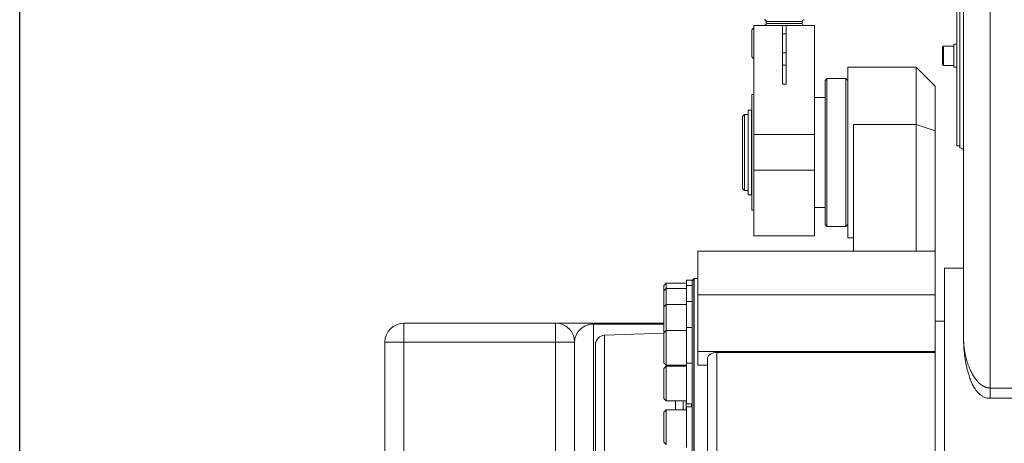
# Model space of a CAD drawing. Units: millimetres. Extents: x 22902 to 65091, y -202 to 7369.
# Drawn here: x 28485 to 29004, y 1835 to 2058 of the extents above; entities that cross this region are included whole.
import ezdxf

# ---------------------------------------------------------------- set-up
doc = ezdxf.new("R2010")
doc.units = ezdxf.units.MM
doc.header["$LTSCALE"] = 100
doc.linetypes.add('PHANTOM', pattern=[26.5, 20, -1.5, 1, -1.5, 1, -1.5])
doc.layers.add('도면층1', color=1, linetype='Continuous')
doc.styles.get("Standard").update_dxf_attribs({"font": 'romans.shx'})
doc.dimstyles.new('ISO-25$0', dxfattribs={"dimtxt": 2.5, "dimasz": 2.5, "dimexe": 1.25, "dimexo": 0.625, "dimtad": 1, "dimdec": 0, "dimtxsty": 'Standard', "dimcen": 2.5, "dimadec": 0, "dimazin": 0, "dimtfac": 1, "dimtdec": 0, "dimtmove": 0, "dimatfit": 3, "dimfxl": 1, "dimarcsym": 0})

# ---------------------------------------------------------------- blocks, each defined once
blk = doc.blocks.new('*D86')
at = {"layer": 'Defpoints', "color": 0, "transparency": 16777216}
for p in [(29770.44, 3493.91), (28485.44, 1743.08), (29770.44, 1743.08)]:
    blk.add_point(p, dxfattribs=at)
at = {"layer": '도면층1', "color": 0, "lineweight": -2, "transparency": 16777216}
for p, q in [((28485.44, 1754.33), (28485.44, 3516.41)), ((29770.44, 1754.33), (29770.44, 3516.41)), ((28530.44, 3493.91), (29725.44, 3493.91))]:
    blk.add_line(p, q, dxfattribs=at)
at = {"layer": '도면층1', "color": 0, "transparency": 16777216}
for points in [[(28530.44, 3501.41), (28530.44, 3486.41), (28485.44, 3493.91)], [(29725.44, 3501.41), (29725.44, 3486.41), (29770.44, 3493.91)]]:
    blk.add_solid(points, dxfattribs=at)
at = {"layer": '도면층1', "color": 0, "transparency": 16777216, "insert": (29127.94, 3532.16), "char_height": 54, "attachment_point": 5}
blk.add_mtext('1285', dxfattribs=at)

msp = doc.modelspace()

# ---------------------------------------------------------------- linework, layer by layer
at = {"color": 7, "linetype": 'Continuous', "lineweight": 15}
for p, q in [((28982.94, 1890.59), (28982.94, 2405.85)), ((28979.34, 2086.58), (28979.34, 2042.77)), ((28980.94, 2039.08), (28980.94, 2087.58)), ((28878.94, 2057.08), (28878.94, 2056.08)), ((28897.94, 2056.08), (28897.94, 2057.08)), ((28872.44, 2053.72), (28871.44, 2052.72)), ((28871.44, 2038.45), (28871.44, 2052.72)), ((28872.44, 2055.08), (28887.44, 2055.08)), ((28872.44, 1997.52), (28872.44, 2055.08)), ((28887.44, 2024.04), (28887.44, 2055.08)), ((28889.44, 2055.08), (28887.44, 2055.08)), ((28889.44, 2050.58), (28887.44, 2050.58)), ((28889.44, 2055.08), (28904.44, 2055.08)), ((28889.44, 2024.04), (28889.44, 2055.08)), ((28904.44, 1997.52), (28904.44, 2055.08)), ((28979.34, 2045.18), (28977.84, 2045.18)), ((28977.84, 2045.18), (28977.84, 2033.45)), ((28887.44, 2040.58), (28889.44, 2040.58)), ((28972.44, 2044.19), (28971.84, 2043.59)), ((28971.84, 2034.57), (28971.84, 2043.59)), ((28977.84, 2044.19), (28972.44, 2044.19)), ((28972.44, 2033.97), (28972.44, 2044.19)), ((28979.34, 2042.77), (28979.34, 2035.39)), ((28871.44, 2038.45), (28872.44, 2037.45)), ((28971.84, 2034.57), (28972.44, 2033.97)), ((28979.34, 2035.39), (28979.34, 1991.58)), ((28980.94, 1990.58), (28980.94, 2039.08)), ((28889.44, 2034.05), (28887.44, 2034.05)), ((28957.94, 2033.08), (28921.94, 2033.08)), ((28921.94, 2033.08), (28921.94, 1943.08)), ((28967.94, 2023.08), (28957.94, 2033.08)), ((28957.94, 2002.79), (28957.94, 2033.08)), ((28972.44, 2033.97), (28977.84, 2033.97)), ((28977.84, 2033.45), (28977.84, 2032.98)), ((28977.84, 2032.98), (28979.34, 2032.98)), ((28910.94, 2027.08), (28909.94, 2026.08)), ((28909.94, 1988.08), (28909.94, 2026.08)), ((28920.94, 2027.08), (28910.94, 2027.08)), ((28910.94, 2027.08), (28910.94, 1988.08)), ((28921.94, 2026.08), (28920.94, 2027.08)), ((28920.94, 1949.08), (28920.94, 2027.08)), ((28889.44, 2024.04), (28887.44, 2024.04)), ((28967.94, 2023.08), (28967.94, 1999.52)), ((28872.44, 2018.58), (28871.44, 2018.58)), ((28871.44, 1957.58), (28871.44, 2018.58)), ((28909.94, 2017.08), (28904.44, 2017.08)), ((28871.19, 2010.46), (28869.44, 2010.46)), ((28869.44, 2010.46), (28869.44, 1965.71)), ((28871.19, 2010.46), (28871.19, 1965.71)), ((28867.44, 2008.08), (28866.44, 2007.08)), ((28866.44, 1988.08), (28866.44, 2007.08)), ((28869.44, 2008.08), (28867.44, 2008.08)), ((28867.44, 2008.08), (28867.44, 1988.08)), ((28871.34, 2006.83), (28871.19, 2006.83)), ((28871.44, 2008.08), (28871.34, 2008.08)), ((28871.34, 1968.08), (28871.34, 2008.08)), ((28924.94, 1936.08), (28924.94, 2002.79)), ((28957.94, 1936.08), (28957.94, 2002.79)), ((28967.94, 1999.52), (28967.94, 1936.08)), ((28872.44, 1997.52), (28904.44, 1997.52)), ((28872.44, 1978.76), (28872.44, 1997.52)), ((28904.44, 1978.76), (28904.44, 1997.52)), ((28866.44, 1969.08), (28866.44, 1988.08)), ((28867.44, 1988.08), (28867.44, 1968.08)), ((28909.94, 1950.08), (28909.94, 1988.08)), ((28910.94, 1988.08), (28910.94, 1949.08)), ((28979.34, 1991.58), (28980.94, 1991.58)), ((28872.44, 1944.08), (28872.44, 1978.76)), ((28872.44, 1978.76), (28904.44, 1978.76)), ((28904.44, 1944.08), (28904.44, 1978.76)), ((28866.44, 1969.08), (28867.44, 1968.08)), ((28867.44, 1968.08), (28869.44, 1968.08)), ((28871.19, 1969.33), (28871.34, 1969.33)), ((28871.34, 1968.08), (28871.44, 1968.08)), ((28869.44, 1965.71), (28871.19, 1965.71)), ((28871.44, 1957.58), (28872.44, 1957.58)), ((28904.44, 1959.08), (28909.94, 1959.08)), ((28909.94, 1950.08), (28910.94, 1949.08)), ((28910.94, 1949.08), (28920.94, 1949.08)), ((28920.94, 1949.08), (28921.94, 1950.08)), ((28872.44, 1944.08), (28904.44, 1944.08)), ((28921.94, 1943.08), (28924.94, 1943.08)), ((28842.94, 1913.08), (28842.94, 1936.08)), ((28842.94, 1936.08), (28967.94, 1936.08)), ((28967.94, 1913.08), (28967.94, 1936.08)), ((28982.94, 1927.08), (28972.94, 1927.08)), ((28972.94, 1752.37), (28972.94, 1927.08)), ((28839.94, 1920.83), (28836.94, 1920.83)), ((28836.94, 1920.83), (28836.94, 1917.99)), ((28840.84, 1921.58), (28839.94, 1920.48)), ((28839.94, 1920.83), (28839.94, 1920.48)), ((28839.94, 1917.99), (28839.94, 1920.46)), ((28840.84, 1921.58), (28840.84, 1545.14)), ((28842.94, 1921.58), (28840.94, 1921.58)), ((28826.14, 1919.22), (28824.94, 1918.02)), ((28824.94, 1917.69), (28824.94, 1918.02)), ((28824.94, 1915.18), (28824.94, 1917.69)), ((28826.14, 1916.38), (28824.94, 1915.18)), ((28824.94, 1914.34), (28824.94, 1915.18)), ((28836.94, 1919.22), (28826.14, 1919.22)), ((28826.14, 1918.84), (28826.14, 1919.22)), ((28826.14, 1916.38), (28826.14, 1918.84)), ((28836.94, 1916.38), (28826.14, 1916.38)), ((28826.14, 1915.42), (28826.14, 1916.38)), ((28826.14, 1907.94), (28826.14, 1915.42)), ((28839.94, 1917.99), (28836.94, 1917.99)), ((28836.94, 1917.99), (28836.94, 1909.56)), ((28839.94, 1917.99), (28839.94, 1916.98)), ((28839.94, 1909.56), (28839.94, 1916.98)), ((28824.94, 1906.74), (28824.94, 1914.34)), ((28842.94, 1913.08), (28967.94, 1913.08)), ((28842.94, 1883.08), (28842.94, 1913.08)), ((28967.94, 1883.08), (28967.94, 1913.08)), ((28826.14, 1907.94), (28824.94, 1906.74)), ((28824.94, 1905.19), (28824.94, 1906.74)), ((28824.94, 1892.97), (28824.94, 1905.19)), ((28836.94, 1907.94), (28826.14, 1907.94)), ((28826.14, 1906.15), (28826.14, 1907.94)), ((28826.14, 1894.17), (28826.14, 1906.15)), ((28839.94, 1909.56), (28836.94, 1909.56)), ((28836.94, 1909.56), (28836.94, 1895.78)), ((28839.94, 1909.52), (28839.94, 1907.6)), ((28839.94, 1895.42), (28839.94, 1907.6)), ((28687.94, 1898.08), (28767.94, 1898.08)), ((28767.94, 1898.08), (28787.94, 1898.08)), ((28787.94, 1898.08), (28824.94, 1898.08)), ((28839.94, 1895.78), (28836.94, 1895.78)), ((28836.94, 1895.78), (28836.94, 1877.08)), ((28839.94, 1895.42), (28839.94, 1892.62)), ((28972.94, 1899.08), (28967.94, 1899.08)), ((28824.94, 1892.84), (28793.76, 1891.75)), ((28826.14, 1894.17), (28824.94, 1892.97)), ((28824.94, 1890.49), (28824.94, 1892.97)), ((28824.94, 1877.1), (28824.94, 1890.49)), ((28836.94, 1894.17), (28826.14, 1894.17)), ((28826.14, 1891.32), (28826.14, 1894.17)), ((28826.14, 1875.9), (28826.14, 1891.32)), ((28839.94, 1876.08), (28839.94, 1892.62)), ((28677.94, 1813.08), (28677.94, 1888.08)), ((28777.94, 1888.08), (28777.94, 1819.08)), ((28788.94, 1559.41), (28788.94, 1886.76)), ((28842.94, 1883.08), (28967.94, 1883.08)), ((28842.94, 1875.99), (28842.94, 1883.08)), ((28852.94, 1882.66), (28967.94, 1882.66)), ((28967.94, 1882.66), (28967.94, 1883.08)), ((28967.94, 1882.66), (28967.94, 1752.31)), ((28824.94, 1877.1), (28826.14, 1875.9)), ((28826.14, 1875.47), (28824.94, 1874.27)), ((28824.94, 1870.72), (28824.94, 1874.27)), ((28826.14, 1875.9), (28836.94, 1875.9)), ((28836.94, 1875.47), (28826.14, 1875.47)), ((28826.14, 1871.38), (28826.14, 1875.47)), ((28835.23, 1875.47), (28835.23, 1875.9)), ((28836.72, 1875.9), (28836.72, 1875.47)), ((28839.94, 1877.08), (28836.94, 1877.08)), ((28836.94, 1877.08), (28836.94, 1855.58)), ((28839.94, 1876.08), (28839.94, 1872.49)), ((28847.94, 1875.99), (28842.94, 1875.99)), ((28824.94, 1858.4), (28824.94, 1870.72)), ((28826.14, 1857.2), (28826.14, 1871.38)), ((28839.94, 1852.1), (28839.94, 1872.49)), ((28824.94, 1858.4), (28826.14, 1857.2)), ((28996.94, 1858.48), (29017.04, 1858.48)), ((28826.14, 1857.2), (28836.94, 1857.2)), ((28835.23, 1852.42), (28835.23, 1857.2)), ((28836.72, 1857.2), (28836.72, 1852.42)), ((28836.94, 1855.58), (28839.94, 1855.58)), ((28839.94, 1854.03), (28836.94, 1854.03)), ((28836.94, 1854.03), (28836.94, 1832.53)), ((28826.14, 1852.42), (28824.94, 1851.22)), ((28824.94, 1846.45), (28824.94, 1851.22)), ((28836.94, 1852.42), (28826.14, 1852.42)), ((28826.14, 1846.93), (28826.14, 1852.42)), ((28839.94, 1852.1), (28839.94, 1847.81)), ((28839.94, 1824.2), (28839.94, 1847.81)), ((28824.94, 1835.35), (28824.94, 1846.45)), ((28826.14, 1834.15), (28826.14, 1846.93)), ((28824.94, 1835.35), (28826.14, 1834.15))]:
    msp.add_line(p, q, dxfattribs=at)
at = {"color": 8, "linetype": 'PHANTOM', "lineweight": 0}
for p, q in [((28996.94, 2407.01), (28996.94, 1863.9)), ((28897.94, 2057.08), (28878.94, 2057.08)), ((28897.94, 2056.08), (28878.94, 2056.08)), ((28924.94, 2002.79), (28957.94, 2002.79)), ((28967.94, 1999.52), (28957.94, 2002.79)), ((28840.94, 1921.58), (28840.94, 1545.43)), ((28687.94, 1888.08), (28687.94, 1898.08)), ((28767.94, 1888.08), (28767.94, 1898.08)), ((28787.94, 1897.58), (28787.94, 1898.08)), ((28787.94, 1897.58), (28787.94, 1824.72)), ((28824.94, 1897.58), (28787.94, 1897.58)), ((28793.76, 1891.75), (28793.76, 1554.42)), ((28687.94, 1888.08), (28677.94, 1888.08)), ((28767.94, 1888.08), (28687.94, 1888.08)), ((28687.94, 1888.08), (28687.94, 1813.08)), ((28767.94, 1819.78), (28767.94, 1888.08)), ((28767.94, 1888.08), (28777.94, 1888.08)), ((28831.11, 1875.47), (28831.11, 1875.9)), ((28996.94, 1863.9), (29016.94, 1863.9)), ((28996.94, 1863.9), (28996.94, 1858.48)), ((28831.11, 1852.42), (28831.11, 1857.2)), ((28839.54, 1854.03), (28839.54, 1855.58))]:
    msp.add_line(p, q, dxfattribs=at)
at = {"color": 7, "linetype": 'Continuous', "lineweight": 15}
for centre, radius, start, end in [((28877.94, 2057.08), 1, 0, 90), ((28877.94, 2056.08), 1, 270, 0), ((28898.94, 2057.08), 1, 90, 180), ((28898.94, 2056.08), 1, 180, 270), ((28980.94, 1988.58), 2, 0, 90), ((28840.94, 1916.58), 5, 90, 91.1674), ((28687.94, 1888.08), 10, 90, 180), ((28767.94, 1888.08), 10, 0, 90), ((28793.94, 1886.76), 5, 92, 180)]:
    msp.add_arc(centre, radius, start, end, dxfattribs=at)
at = {"color": 8, "linetype": 'PHANTOM', "lineweight": 0}
msp.add_ellipse((28787.94, 1888.08), major_axis=(10, 0), ratio=0.950032, start_param=1.570796, end_param=3.141593, dxfattribs=at)
at = {"color": 7, "linetype": 'Continuous', "lineweight": 15}
for points, knots in [([(28982.94, 1890.59), (28982.95, 1889.67), (28982.97, 1887.27), (28983.22, 1883.43), (28983.78, 1879), (28984.59, 1874.85), (28985.54, 1871.27), (28986.48, 1868.38), (28987.5, 1866), (28988.61, 1864.01), (28989.72, 1862.41), (28990.83, 1861.14), (28992.02, 1860.1), (28993.33, 1859.3), (28994.74, 1858.76), (28995.96, 1858.48), (28996.7, 1858.51), (28996.94, 1858.52)], [0, 0, 0, 0, 0.075209, 0.196717, 0.31292, 0.437001, 0.536582, 0.610333, 0.677754, 0.740303, 0.787188, 0.828755, 0.868592, 0.90691, 0.944412, 0.981685, 1, 1, 1, 1]), ([(28847.94, 1879.15), (28848.01, 1879.61), (28848.16, 1880.53), (28849.32, 1881.69), (28850.97, 1882.5), (28852.28, 1882.61), (28852.94, 1882.66)], [0, 0, 0, 0, 0.250009, 0.499797, 0.749456, 1, 1, 1, 1]), ([(28847.94, 1723.08), (28847.94, 1727.99), (28847.94, 1737.79), (28847.94, 1752.45), (28847.94, 1766.98), (28847.94, 1781.29), (28847.94, 1795.28), (28847.94, 1808.89), (28847.94, 1822.06), (28847.94, 1834.74), (28847.94, 1846.88), (28847.94, 1858.39), (28847.94, 1869.25), (28847.94, 1875.85), (28847.94, 1879.15)], [0, 0, 0, 0, 0.08319, 0.166389, 0.250023, 0.333602, 0.416789, 0.500006, 0.583166, 0.666352, 0.749992, 0.83354, 0.916735, 1, 1, 1, 1])]:
    msp.add_open_spline(points, degree=3, knots=knots, dxfattribs=at)
at = {"color": 8, "linetype": 'PHANTOM', "lineweight": 0}
for points, knots in [([(28982.94, 1890.59), (28982.94, 1890.59), (28982.94, 1890.56), (28982.94, 1890.48), (28982.94, 1890.28), (28982.94, 1889.75), (28982.98, 1888.32), (28983.22, 1885.06), (28984.07, 1880.14), (28985.74, 1874.9), (28987.93, 1870.47), (28990.15, 1867.36), (28992.46, 1865.34), (28994.3, 1864.37), (28995.75, 1863.95), (28996.6, 1863.91), (28996.94, 1863.9)], [0, 0, 0, 0, 0.00073, 0.002917, 0.007738, 0.020529, 0.054579, 0.147795, 0.339892, 0.535036, 0.665916, 0.796779, 0.877127, 0.930795, 0.972001, 1, 1, 1, 1]), ([(28852.94, 1882.66), (28852.94, 1879.28), (28852.94, 1872.52), (28852.94, 1861.4), (28852.94, 1849.65), (28852.94, 1837.25), (28852.94, 1824.27), (28852.94, 1810.78), (28852.94, 1796.85), (28852.94, 1782.55), (28852.94, 1767.95), (28852.94, 1753.12), (28852.94, 1738.14), (28852.94, 1728.1), (28852.94, 1723.08)], [0, 0, 0, 0, 0.083333, 0.166667, 0.25, 0.333333, 0.416666, 0.5, 0.583333, 0.666667, 0.75, 0.833333, 0.916667, 1, 1, 1, 1])]:
    msp.add_open_spline(points, degree=3, knots=knots, dxfattribs=at)

# ---------------------------------------------------------------- dimensions: what is measured, and where the dimension line sits
at = {"layer": '도면층1'}
dim = msp.add_linear_dim(base=(29770.44, 3493.91), p1=(28485.44, 1743.08), p2=(29770.44, 1743.08), dimstyle='ISO-25$0', override={"dimscale": 18, "dimtxt": 3}, dxfattribs=at)
dim.commit()
dim.dimension.update_dxf_attribs({"geometry": '*D86', "text_midpoint": (29127.94, 3532.16)})

doc.saveas('drawing.dxf')
